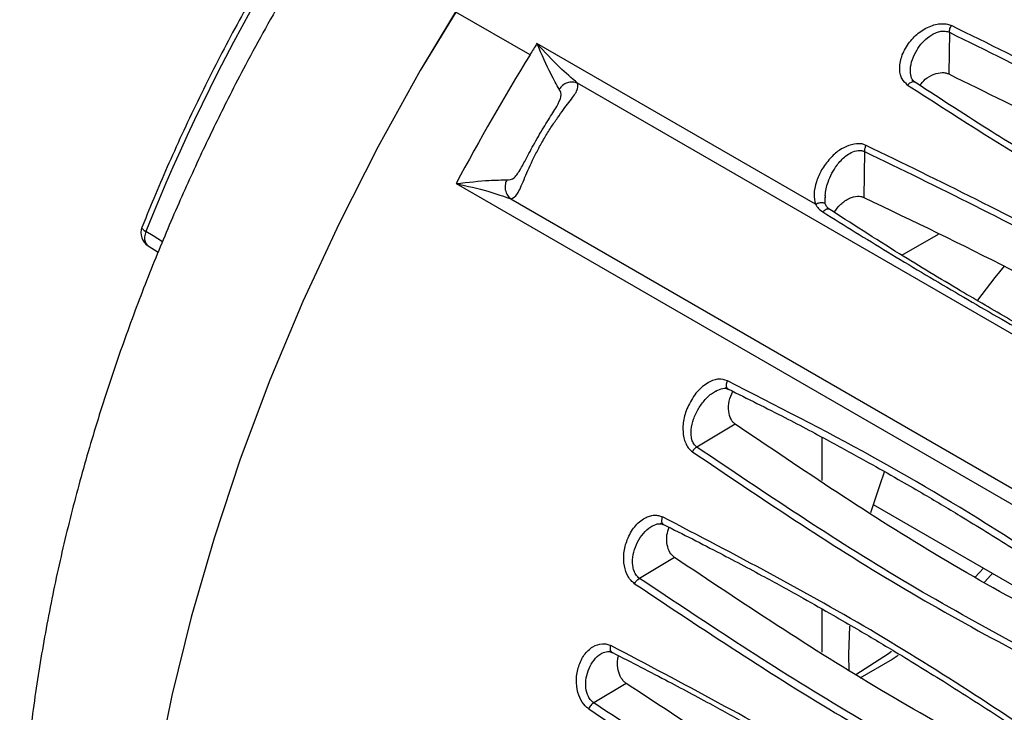
# Model space of a CAD drawing. Units: inches. Extents: x 0.3 to 16.7, y 0.3 to 10.8.
# Drawn here: x 9.5 to 10, y 8.7 to 9.1 of the extents above; entities that cross this region are included whole.
import ezdxf

# ---------------------------------------------------------------- set-up
doc = ezdxf.new("R2010")
doc.units = ezdxf.units.IN
doc.header["$MEASUREMENT"] = 0

msp = doc.modelspace()

# ---------------------------------------------------------------- linework, layer by layer
at = {"color": 7, "linetype": 'Continuous', "lineweight": 25}
for p, q in [((9.7292997, 9.11495148), (9.71051475, 9.08428717)), ((9.76810698, 9.09258538), (9.7292997, 9.11495148)), ((9.98773099, 9.10433945), (9.98741387, 9.08252072)), ((9.91759617, 9.0142757), (9.77170133, 9.09843851)), ((10.79536379, 8.49905406), (9.79299509, 9.07772624)), ((9.94321918, 9.0419234), (9.94287091, 9.01785313)), ((9.72939883, 9.02512841), (10.76671532, 8.42629621)), ((9.75797979, 9.01709417), (10.76721373, 8.43448241)), ((9.96289985, 8.98752107), (9.98208662, 8.99859732)), ((9.56806182, 8.99251929), (9.57336744, 8.98924418)), ((9.87560235, 8.89908274), (9.85548213, 8.8870753)), ((9.92103254, 8.86958571), (9.92103254, 8.89226676)), ((9.94783487, 8.85692909), (10.04869898, 8.79870124)), ((9.84376137, 8.82926488), (9.82541499, 8.81831385)), ((10.00554884, 8.82361138), (10.00120096, 8.81886719)), ((9.92103254, 8.77960351), (9.92103254, 8.80229797)), ((9.93546085, 8.79320018), (9.934952, 8.77850353)), ((9.934952, 8.77850353), (9.93514985, 8.7696321)), ((9.81853225, 8.7632647), (9.80148189, 8.75308752))]:
    msp.add_line(p, q, dxfattribs=at)
at = {"color": 7, "linetype": 'Continuous', "lineweight": 25, "flags": 128}
for points in [[(10.07693046, 9.47126175), (10.0430304, 9.45040893), (10.00927579, 9.42707995), (9.97581148, 9.40137491), (9.94278105, 9.37340411), (9.91032622, 9.34328757), (9.87858626, 9.31115451), (9.84769735, 9.27714281), (9.81779203, 9.2413984), (9.78899861, 9.20407465), (9.76144066, 9.16533171), (9.7352364, 9.12533583), (9.71049827, 9.08425861)], [(9.57563878, 8.99466225), (9.5707709, 8.99766457), (9.56694618, 9.00002375)], [(10.01648872, 8.98187447), (10.01150899, 8.97582073), (10.00247349, 8.96408647)], [(9.95365734, 8.87398771), (9.95123833, 8.86725758), (9.94651738, 8.85259165)], [(10.01036913, 8.82082868), (10.00951736, 8.81990915), (10.00605782, 8.81624645)], [(9.95751223, 8.78004348), (9.95581491, 8.7788323), (9.93867496, 8.76776842)], [(9.96093153, 8.77795032), (9.9577748, 8.77587785), (9.94090005, 8.76607698)]]:
    msp.add_lwpolyline(points, dxfattribs=at)
at = {"color": 8, "linetype": 'Continuous', "lineweight": 25, "flags": 128}
for points in [[(9.71049827, 9.08425861), (9.68853939, 9.04455941), (9.66807224, 9.00420252), (9.64917544, 8.96334294), (9.63192157, 8.92213761), (9.61637691, 8.88074479), (9.60260115, 8.83932347), (9.5906472, 8.79803272), (9.58056098, 8.75703115), (9.57238123, 8.71647623)], [(9.56488076, 9.0021283), (9.56486092, 9.00194599), (9.56502993, 9.00157062), (9.56544473, 9.00111462), (9.56609111, 9.00059364), (9.5669469, 9.00002555)], [(9.5669469, 9.00002555), (9.5664879, 8.99860016), (9.56625208, 8.99719899), (9.56624868, 8.99587679), (9.56647782, 8.99468526), (9.56693054, 8.99367097), (9.56758915, 8.99287356), (9.56806182, 8.99251929)]]:
    msp.add_lwpolyline(points, dxfattribs=at)
at = {"color": 7, "linetype": 'Continuous', "lineweight": 25}
for centre, radius, start, end in [((10.50666338, 8.62524142), 1.0116967, 141.74331164, 158.25656122), ((10.84626327, 8.42927863), 1.26585814, 148.08828202, 148.39919977), ((10.8487048, 8.42778626), 1.26871964, 148.39957368, 151.91242055), ((9.57219782, 8.99921956), 0.00787402, 158.3281493, 238.3134037)]:
    msp.add_arc(centre, radius, start, end, dxfattribs=at)
for points, knots in [([(9.70938017, 9.25240765), (9.70531455, 9.24719857), (9.69353033, 9.23210005), (9.67475102, 9.20621048), (9.65346415, 9.17450365), (9.63333243, 9.14188093), (9.61442705, 9.10850177), (9.59682579, 9.07450016), (9.58090494, 9.04062251), (9.57057356, 9.01640796), (9.56553337, 9.00375401), (9.56488533, 9.00212704)], [0, 0, 0, 0, 0.069177542, 0.200511552, 0.331851689, 0.463185695, 0.594517818, 0.72585204, 0.857191565, 0.981638539, 1, 1, 1, 1]), ([(10.23880962, 9.01095712), (10.22864077, 9.01584866), (10.2098598, 9.02488291), (10.18438396, 9.03779137), (10.16369236, 9.04859987), (10.14731508, 9.05738989), (10.13097012, 9.06634361), (10.11084662, 9.07763009), (10.08367436, 9.09341485), (10.05000485, 9.11377112), (10.02585392, 9.12939463), (10.01266393, 9.13792738)], [0, 0, 0, 0, 0.12901055, 0.238271264, 0.327779245, 0.397533939, 0.452482529, 0.542873372, 0.664257006, 0.81663456, 1, 1, 1, 1]), ([(10.0106821, 9.13565945), (10.03459514, 9.12043373), (10.08232661, 9.09004252), (10.15701594, 9.04811997), (10.20867846, 9.0227231), (10.23454043, 9.01000957)], [0, 0, 0, 0, 0.333950364, 0.666579283, 1, 1, 1, 1]), ([(9.64021153, 9.1254359), (9.63305973, 9.11274324), (9.62296915, 9.09483499), (9.60901457, 9.06777936), (9.59746878, 9.04428226), (9.58448345, 9.01591267), (9.57171532, 8.98576686), (9.55935454, 8.95387406), (9.54772753, 8.92070677), (9.53705771, 8.8865696), (9.52752356, 8.85172575), (9.51926876, 8.81640237), (9.51241128, 8.78080333), (9.5070491, 8.74511634), (9.50326394, 8.70951763), (9.50112357, 8.67417498), (9.50068343, 8.63924943), (9.50198726, 8.6048971), (9.50506845, 8.57126705), (9.50994713, 8.53851119), (9.51663881, 8.50676145), (9.52495657, 8.47680445), (9.53483764, 8.44846595), (9.5461427, 8.42179499), (9.5589008, 8.39654173), (9.57287463, 8.37293783), (9.58780265, 8.35111105), (9.60335616, 8.33113835), (9.62068705, 8.31137887), (9.64025945, 8.29158351), (9.662822, 8.27188993), (9.68567839, 8.25456463), (9.70116384, 8.24519004), (9.70794574, 8.2410844)], [0, 0, 0, 0, 0.039789668, 0.056139764, 0.083267883, 0.111500454, 0.141835464, 0.173538849, 0.206309687, 0.239905251, 0.274149057, 0.30890639, 0.344071305, 0.379557706, 0.415293308, 0.45121542, 0.487267967, 0.523399348, 0.559560907, 0.595705874, 0.631788675, 0.667718338, 0.701485433, 0.73472752, 0.766910465, 0.797670326, 0.826659188, 0.853616049, 0.878653408, 0.907425865, 0.940396916, 0.973896601, 1, 1, 1, 1]), ([(9.96588754, 9.07667445), (9.96479422, 9.07766825), (9.96314514, 9.07916722), (9.961994, 9.08213654), (9.96154484, 9.08599912), (9.962363, 9.09174689), (9.96602802, 9.09838385), (9.97122593, 9.10420072), (9.97675674, 9.10728246), (9.98116033, 9.10867556), (9.98410828, 9.10890932), (9.98669451, 9.10869748), (9.98815058, 9.10811752), (9.98884726, 9.10784003)], [0, 0, 0, 0, 0.100594787, 0.151729881, 0.210746087, 0.349722558, 0.496045005, 0.632877173, 0.773296167, 0.839303825, 0.896146975, 0.950310041, 1, 1, 1, 1]), ([(9.98773135, 9.10433967), (9.98773366, 9.10453395), (9.98773909, 9.10499083), (9.98789899, 9.10582716), (9.98824476, 9.10684622), (9.98864069, 9.1074992), (9.98884731, 9.10783997)], [0, 0, 0, 0, 0.173617466, 0.408303788, 0.691211483, 1, 1, 1, 1]), ([(10.21270381, 8.98229159), (10.1767291, 9.00508921), (10.10488916, 9.05061506), (10.02748857, 9.08878443), (9.98884726, 9.10784003)], [0, 0, 0, 0, 0.500762018, 1, 1, 1, 1]), ([(9.98773099, 9.10433945), (10.026324, 9.08530703), (10.10361629, 9.0471898), (10.17537298, 9.00171593), (10.21130065, 8.97894773)], [0, 0, 0, 0, 0.499312531, 1, 1, 1, 1]), ([(9.79299511, 9.07772628), (9.78993527, 9.08032737), (9.78332668, 9.08594516), (9.77576297, 9.09407361), (9.77170133, 9.09843851)], [0, 0, 0, 0, 0.463009997, 1, 1, 1, 1]), ([(9.7833907, 9.07456504), (9.78201896, 9.0769539), (9.77891467, 9.08235996), (9.77428517, 9.09267917), (9.77170139, 9.09843846)], [0, 0, 0, 0, 0.441885808, 1, 1, 1, 1]), ([(9.96987971, 9.07815024), (9.96950175, 9.07842919), (9.96873972, 9.07899158), (9.96761484, 9.08074131), (9.96742618, 9.08256003), (9.96729861, 9.0837899)], [0, 0, 0, 0, 0.241627592, 0.487166813, 1, 1, 1, 1]), ([(9.97220904, 9.07660537), (9.97312976, 9.07769433), (9.97522321, 9.0801703), (9.97949111, 9.08254993), (9.98326422, 9.0833509), (9.98583265, 9.08313082), (9.98689028, 9.08272262), (9.98741376, 9.08252058)], [0, 0, 0, 0, 0.231009383, 0.52525002, 0.777714157, 0.889977391, 1, 1, 1, 1]), ([(9.98741387, 9.08252072), (10.02605576, 9.06353431), (10.10231997, 9.02606244), (10.17312348, 8.98113542), (10.20805196, 8.95897222)], [0, 0, 0, 0, 0.506684438, 1, 1, 1, 1]), ([(9.75797979, 9.01709417), (9.75916039, 9.01752547), (9.76083245, 9.01813632), (9.76308725, 9.02278425), (9.76537631, 9.02825569), (9.7684877, 9.0353971), (9.77231604, 9.04299343), (9.77557261, 9.04885384), (9.77905122, 9.05446027), (9.78360004, 9.06114476), (9.78884249, 9.06817149), (9.79361946, 9.07438641), (9.79321815, 9.07653308), (9.79299509, 9.07772624)], [0, 0, 0, 0, 0.1494716865, 0.2116947922, 0.2765678164, 0.3924194148, 0.4515356571, 0.511870674, 0.5715156139, 0.6292931498, 0.7404850519, 0.8557562828, 1, 1, 1, 1]), ([(9.79299515, 9.07772636), (9.79211493, 9.07798442), (9.79038209, 9.07849245), (9.78759862, 9.07800554), (9.78510529, 9.07670985), (9.78394995, 9.07526459), (9.78339072, 9.07456504)], [0, 0, 0, 0, 0.256000487, 0.503974964, 0.759904775, 1, 1, 1, 1]), ([(9.96588754, 9.07667445), (9.98980241, 9.06130758), (10.03753619, 9.0306355), (10.11223671, 8.98879007), (10.16389096, 8.96378508), (10.18974967, 8.9512673)], [0, 0, 0, 0, 0.333955359, 0.666570472, 1, 1, 1, 1]), ([(10.19417826, 8.95256286), (10.18401359, 8.95736686), (10.16524028, 8.96623945), (10.13977086, 8.97898906), (10.11908306, 8.9896988), (10.10270799, 8.99843267), (10.08636483, 9.00734726), (10.06624298, 9.01861013), (10.0390724, 9.03441377), (10.00540492, 9.05486778), (9.98125755, 9.07065432), (9.96806951, 9.07927611)], [0, 0, 0, 0, 0.129010336, 0.238271222, 0.327779386, 0.397534266, 0.452482794, 0.542873203, 0.664256605, 0.816634458, 1, 1, 1, 1]), ([(9.76371925, 9.0337446), (9.7642457, 9.03469881), (9.76542123, 9.03682949), (9.76821285, 9.04219711), (9.77238101, 9.04984258), (9.77791324, 9.0587298), (9.78070673, 9.06327625), (9.78208387, 9.06551756)], [0, 0, 0, 0, 0.106235952, 0.237217982, 0.494474614, 0.750785376, 1, 1, 1, 1]), ([(9.94409879, 9.04508892), (9.9435697, 9.0453487), (9.94247041, 9.04588843), (9.93943373, 9.04608523), (9.93514314, 9.04516918), (9.92973212, 9.04267045), (9.92490756, 9.03803506), (9.92068083, 9.0324807), (9.91786026, 9.02605473), (9.91653154, 9.01974298), (9.91725959, 9.01600412), (9.91759615, 9.01427571)], [0, 0, 0, 0, 0.043176344, 0.089706625, 0.20886594, 0.328374232, 0.457665462, 0.605459125, 0.743545726, 0.881445559, 1, 1, 1, 1]), ([(9.94409879, 9.04508891), (9.94396336, 9.04483694), (9.94368915, 9.04432675), (9.94340716, 9.04350139), (9.94323118, 9.04267812), (9.94322338, 9.04217303), (9.94321953, 9.04192361)], [0, 0, 0, 0, 0.246980039, 0.500075833, 0.753132302, 1, 1, 1, 1]), ([(10.16795749, 8.91982609), (10.13197159, 8.94284061), (10.0601235, 8.98879055), (9.98272928, 9.02634435), (9.94409879, 9.04508892)], [0, 0, 0, 0, 0.500860759, 1, 1, 1, 1]), ([(9.94321918, 9.0419234), (9.98179908, 9.02320169), (10.05908346, 8.98569781), (10.13085111, 8.93980053), (10.16679278, 8.9168149)], [0, 0, 0, 0, 0.499194008, 1, 1, 1, 1]), ([(9.72939883, 9.02512841), (9.73520222, 9.02381197), (9.74602642, 9.02135662), (9.75419212, 9.01844481), (9.75797979, 9.01709416)], [0, 0, 0, 0, 0.536148955, 1, 1, 1, 1]), ([(9.72939886, 9.0251284), (9.73565844, 9.02578896), (9.74691491, 9.02697683), (9.75315353, 9.02698575), (9.75592294, 9.0269897)], [0, 0, 0, 0, 0.5560873284, 1, 1, 1, 1]), ([(9.75592285, 9.02698975), (9.755639, 9.02629797), (9.75513491, 9.02506942), (9.75499614, 9.02336114), (9.75507506, 9.02231312), (9.75515862, 9.02181303), (9.7551882, 9.02165972), (9.75538525, 9.02068746), (9.75605455, 9.01891035), (9.75735181, 9.01768645), (9.75797971, 9.01709406)], [0, 0, 0, 0, 0.200977751, 0.356923926, 0.457888499, 0.486592991, 0.495440231, 0.500613429, 0.758287774, 1, 1, 1, 1]), ([(9.91759617, 9.0142757), (9.91809471, 9.01350182), (9.91914812, 9.01186662), (9.92071154, 9.01078165), (9.92153504, 9.01021016)], [0, 0, 0, 0, 0.473266358, 1, 1, 1, 1]), ([(9.92478309, 9.01167756), (9.9242885, 9.01208467), (9.92332815, 9.01287519), (9.92283052, 9.01419576), (9.92258918, 9.01483623)], [0, 0, 0, 0, 0.515003327, 1, 1, 1, 1]), ([(9.92265823, 9.01462186), (9.92266241, 9.0151112), (9.92267098, 9.01611397), (9.92270813, 9.01718682), (9.92272716, 9.01773613)], [0, 0, 0, 0, 0.487994304, 1, 1, 1, 1]), ([(9.92741612, 9.01007316), (9.92848624, 9.01152939), (9.93070604, 9.0145501), (9.93511501, 9.01749115), (9.93885593, 9.01853148), (9.94134961, 9.01841435), (9.94236855, 9.01803833), (9.94287088, 9.01785295)], [0, 0, 0, 0, 0.2717822616, 0.5637685217, 0.7999814393, 0.9013904642, 1, 1, 1, 1]), ([(9.94287091, 9.01785313), (9.9685873, 9.00556055), (10.020226, 8.98087697), (10.0940285, 8.93963172), (10.14100753, 8.90925279), (10.16403125, 8.89436453)], [0, 0, 0, 0, 0.335929465, 0.674548912, 1, 1, 1, 1]), ([(9.92153504, 9.01021016), (9.93279821, 9.00320437), (9.95572665, 8.98894268), (9.99064881, 8.96819893), (10.02626406, 8.94755944), (10.06201357, 8.92745026), (10.09804721, 8.90774668), (10.12223729, 8.89533593), (10.13433792, 8.88912768)], [0, 0, 0, 0, 0.163592963, 0.333026475, 0.500042713, 0.668338189, 0.834092484, 1, 1, 1, 1]), ([(10.1375435, 8.89146126), (10.12804754, 8.89602494), (10.1105053, 8.9044556), (10.08652589, 8.91688434), (10.06700655, 8.92730735), (10.05152762, 8.9357874), (10.03608087, 8.94439271), (10.01706845, 8.95518385), (9.99134363, 8.97019784), (9.95939568, 8.98943245), (9.93631225, 9.00431032), (9.92370683, 9.01243484)], [0, 0, 0, 0, 0.128932986, 0.238182443, 0.327697313, 0.397460091, 0.452422526, 0.542846013, 0.664260608, 0.816659191, 1, 1, 1, 1]), ([(9.87152031, 8.9218077), (9.86998364, 8.92225518), (9.86768988, 8.92292314), (9.8642461, 8.9222123), (9.86034217, 8.92031847), (9.85523228, 8.91628522), (9.85103545, 8.90922171), (9.84824222, 8.90177351), (9.848059, 8.89562595), (9.84873162, 8.89119948), (9.84985082, 8.88842518), (9.85127265, 8.88616291), (9.85252725, 8.88513386), (9.85313485, 8.88463548)], [0, 0, 0, 0, 0.103519329, 0.154521859, 0.215333804, 0.359906135, 0.513734994, 0.647830436, 0.775751787, 0.839309122, 0.896040531, 0.949652053, 1, 1, 1, 1]), ([(10.0918529, 8.79053241), (10.06823885, 8.80675139), (10.02105922, 8.83915605), (9.94752945, 8.88297011), (9.89688265, 8.90884857), (9.87152031, 8.9218077)], [0, 0, 0, 0, 0.333447957, 0.666211445, 1, 1, 1, 1]), ([(9.86547262, 8.91648591), (9.86671272, 8.91705858), (9.86853743, 8.91790122), (9.8707908, 8.91787338), (9.87167605, 8.91749729), (9.87211206, 8.91731206)], [0, 0, 0, 0, 0.5184267078, 0.7628149605, 1, 1, 1, 1]), ([(9.87019018, 8.91834665), (9.88014208, 8.91339965), (9.89852248, 8.90426292), (9.92350633, 8.89105165), (9.94382012, 8.87991878), (9.95991313, 8.87081591), (9.97598565, 8.86150729), (9.99579014, 8.84972219), (10.02256509, 8.83313865), (10.05578871, 8.81161191), (10.07969189, 8.79492106), (10.09274662, 8.78580534)], [0, 0, 0, 0, 0.129006577, 0.238265396, 0.32777222, 0.397525996, 0.452474108, 0.542864706, 0.66424893, 0.816629314, 1, 1, 1, 1]), ([(9.87560245, 8.8990829), (9.87518357, 8.89942884), (9.87433399, 8.90013047), (9.87295639, 8.90222949), (9.87193124, 8.90593351), (9.87215948, 8.91118734), (9.87357728, 8.91461035), (9.87427436, 8.91629331)], [0, 0, 0, 0, 0.10046006, 0.203751954, 0.439379685, 0.724364391, 1, 1, 1, 1]), ([(10.09367128, 8.76916434), (10.05654945, 8.78841322), (9.98162748, 8.82726271), (9.91115673, 8.87499867), (9.87560235, 8.89908274)], [0, 0, 0, 0, 0.495473175, 1, 1, 1, 1]), ([(9.85548212, 8.88707488), (9.85526162, 8.88694263), (9.85481475, 8.88667463), (9.85417351, 8.88608653), (9.85358909, 8.88540085), (9.85328496, 8.88488838), (9.85313486, 8.88463548)], [0, 0, 0, 0, 0.246677579, 0.499925931, 0.753212796, 1, 1, 1, 1]), ([(10.07570056, 8.75606957), (10.03787453, 8.77572523), (9.96233756, 8.81497674), (9.89106441, 8.86306687), (9.85548213, 8.8870753)], [0, 0, 0, 0, 0.50076185, 1, 1, 1, 1]), ([(9.85313485, 8.88463548), (9.88876095, 8.86059604), (9.96013168, 8.81243719), (10.03575361, 8.77314181), (10.07362737, 8.7534615)], [0, 0, 0, 0, 0.499169617, 1, 1, 1, 1]), ([(9.82290459, 8.8155071), (9.8222761, 8.81601406), (9.82100591, 8.81703863), (9.81891226, 8.82000458), (9.81725002, 8.82488403), (9.81699072, 8.83172678), (9.81890412, 8.83892886), (9.82255001, 8.8456361), (9.82706341, 8.84940884), (9.83069562, 8.85104905), (9.83315832, 8.85147205), (9.83548176, 8.85132309), (9.83687881, 8.85075652), (9.83756526, 8.85047813)], [0, 0, 0, 0, 0.053878459, 0.108889442, 0.226359592, 0.350576337, 0.485324847, 0.635491531, 0.779061921, 0.83919397, 0.895438542, 0.948622589, 1, 1, 1, 1]), ([(10.05818001, 8.71937874), (10.02237403, 8.74338636), (9.95076229, 8.79140144), (9.87529753, 8.83078594), (9.83756526, 8.85047813)], [0, 0, 0, 0, 0.500001512, 1, 1, 1, 1]), ([(9.83227913, 8.8458568), (9.83338692, 8.8463617), (9.83554974, 8.84734746), (9.83740942, 8.8466902), (9.83831658, 8.84636958)], [0, 0, 0, 0, 0.512198233, 1, 1, 1, 1]), ([(9.83645105, 8.8473647), (9.84633871, 8.8423784), (9.86460042, 8.83316911), (9.88948348, 8.819897), (9.90974626, 8.80873312), (9.92582155, 8.79961898), (9.94189405, 8.79030911), (9.96172417, 8.7785369), (9.98858727, 8.76199995), (10.02199931, 8.74057304), (10.04613871, 8.7240034), (10.05932246, 8.71495388)], [0, 0, 0, 0, 0.129007048, 0.238265838, 0.327772626, 0.397526418, 0.452474643, 0.542865574, 0.664249949, 0.81662989, 1, 1, 1, 1]), ([(9.84376146, 8.82926505), (9.84290928, 8.83005449), (9.84110402, 8.83172687), (9.83972228, 8.8360191), (9.83950999, 8.84075139), (9.84049346, 8.84374764), (9.84093142, 8.84508193)], [0, 0, 0, 0, 0.226233867, 0.479260227, 0.768103007, 1, 1, 1, 1]), ([(10.06130719, 8.69992606), (10.02463524, 8.71914095), (9.95035238, 8.75806269), (9.87958985, 8.80533165), (9.84376137, 8.82926488)], [0, 0, 0, 0, 0.493679977, 1, 1, 1, 1]), ([(9.82290747, 8.81550674), (9.82303933, 8.81576405), (9.82331679, 8.81630548), (9.82390312, 8.81708418), (9.82461843, 8.81781168), (9.82514598, 8.81814339), (9.82541496, 8.81831251)], [0, 0, 0, 0, 0.220903971, 0.464817718, 0.727125669, 1, 1, 1, 1]), ([(10.04585241, 8.68744213), (10.00821168, 8.70719085), (9.9330309, 8.74663548), (9.86125492, 8.7944424), (9.82541499, 8.81831385)], [0, 0, 0, 0, 0.500669539, 1, 1, 1, 1]), ([(9.82290459, 8.8155071), (9.85878871, 8.79160577), (9.93066421, 8.74373168), (10.00593192, 8.70424029), (10.04362193, 8.68446512)], [0, 0, 0, 0, 0.4992538394, 1, 1, 1, 1]), ([(9.79884084, 8.74992829), (9.79762909, 8.75100543), (9.79515697, 8.75320293), (9.7928376, 8.75878581), (9.79206754, 8.76541642), (9.79332432, 8.77234881), (9.79628441, 8.77848069), (9.80075457, 8.78275529), (9.80506747, 8.78419059), (9.80832984, 8.78405138), (9.80975699, 8.78341757), (9.81045956, 8.78310555)], [0, 0, 0, 0, 0.108692084, 0.2217451185, 0.3528339143, 0.4874258391, 0.6231730167, 0.7599028954, 0.8875079581, 0.9446207674, 1, 1, 1, 1]), ([(10.03126318, 8.65211824), (9.99522938, 8.6759976), (9.92316193, 8.72375622), (9.84802697, 8.76332246), (9.81045956, 8.78310555)], [0, 0, 0, 0, 0.5000009481, 1, 1, 1, 1]), ([(9.80578239, 8.77910489), (9.80675327, 8.7795322), (9.80867115, 8.78037631), (9.81044596, 8.77970528), (9.81132232, 8.77937395)], [0, 0, 0, 0, 0.506225234, 1, 1, 1, 1]), ([(9.80952696, 8.78032728), (9.81936124, 8.77530855), (9.83752435, 8.76603936), (9.86232285, 8.75271613), (9.88254189, 8.74152547), (9.89860083, 8.73240075), (9.9146712, 8.72308835), (9.93451929, 8.71132467), (9.96144964, 8.69482281), (9.99500838, 8.67347352), (10.01933434, 8.65700064), (10.03261997, 8.64800397)], [0, 0, 0, 0, 0.129007378, 0.238266147, 0.327772897, 0.397526682, 0.452474974, 0.542866116, 0.664250578, 0.816630219, 1, 1, 1, 1]), ([(9.81853233, 8.76326488), (9.81804417, 8.76364959), (9.81706263, 8.76442312), (9.81544534, 8.76662932), (9.81410653, 8.77018548), (9.81364217, 8.7744016), (9.81427193, 8.77686887), (9.81450067, 8.77776502)], [0, 0, 0, 0, 0.1327754859, 0.2669697742, 0.5406013915, 0.8331402254, 1, 1, 1, 1]), ([(10.03574189, 8.63431741), (9.99940055, 8.65352752), (9.92560771, 8.69253459), (9.85458026, 8.73945271), (9.81853225, 8.7632647)], [0, 0, 0, 0, 0.492477755, 1, 1, 1, 1]), ([(9.8014818, 8.7530846), (9.8012043, 8.75290935), (9.80066587, 8.75256933), (9.79992782, 8.75179563), (9.79927982, 8.7509112), (9.7989915, 8.75026255), (9.79884295, 8.74992834)], [0, 0, 0, 0, 0.257774344, 0.500157954, 0.742461327, 1, 1, 1, 1]), ([(10.02207723, 8.62230819), (9.9846438, 8.64211658), (9.90977697, 8.68173335), (9.83758023, 8.7293028), (9.80148189, 8.75308752)], [0, 0, 0, 0, 0.50000028, 1, 1, 1, 1]), ([(9.79884084, 8.74992829), (9.83493361, 8.72614035), (9.9072193, 8.67849846), (9.98218273, 8.63883766), (10.01971637, 8.61897979)], [0, 0, 0, 0, 0.499307316, 1, 1, 1, 1])]:
    msp.add_open_spline(points, degree=3, knots=knots, dxfattribs=at)
at = {"color": 8, "linetype": 'Continuous', "lineweight": 25}
for points, knots in [([(9.96735627, 9.08361441), (9.9673389, 9.08403676), (9.9672512, 9.08616923), (9.9682514, 9.09022366), (9.97063467, 9.09529765), (9.97411719, 9.09979177), (9.97773251, 9.10272699), (9.98089215, 9.10427255), (9.9832933, 9.10492637), (9.98566385, 9.10504563), (9.98704486, 9.10457408), (9.98773135, 9.10433967)], [0, 0, 0, 0, 0.039818505, 0.201045995, 0.364347207, 0.527618916, 0.68877468, 0.768332163, 0.846645395, 0.923767793, 1, 1, 1, 1]), ([(9.96588755, 9.07667444), (9.96614309, 9.07696862), (9.96664295, 9.07754408), (9.96747912, 9.0781278), (9.96824177, 9.07844202), (9.96887368, 9.07853769), (9.9691981, 9.07844939), (9.96933914, 9.078411)], [0, 0, 0, 0, 0.236630119, 0.462880134, 0.671053647, 0.856994614, 1, 1, 1, 1]), ([(9.78208387, 9.06551756), (9.7830566, 9.06734238), (9.78524772, 9.07145289), (9.78405431, 9.07345291), (9.7833907, 9.07456504)], [0, 0, 0, 0, 0.443940214, 1, 1, 1, 1]), ([(9.92282264, 9.01762547), (9.92279582, 9.01803424), (9.92261983, 9.02071645), (9.92426446, 9.0268708), (9.92790656, 9.03404114), (9.9325737, 9.03899915), (9.93642511, 9.04151817), (9.93932272, 9.04244468), (9.94165625, 9.04245511), (9.94270013, 9.0420998), (9.94321891, 9.04192323)], [0, 0, 0, 0, 0.034610749, 0.227105829, 0.499172211, 0.675297838, 0.778861759, 0.890804592, 0.945733287, 1, 1, 1, 1]), ([(9.75592294, 9.0269897), (9.75724185, 9.02701621), (9.75913037, 9.02705417), (9.76153323, 9.03007078), (9.76281314, 9.03207428), (9.7635989, 9.03352274), (9.76371925, 9.0337446)], [0, 0, 0, 0, 0.5172154165, 0.7405864214, 0.9602658051, 1, 1, 1, 1]), ([(9.91759616, 9.01427571), (9.91793977, 9.01444562), (9.9182955, 9.01462152), (9.91877074, 9.01479102), (9.9191302, 9.01490624), (9.91981908, 9.01507592), (9.92069873, 9.01518004), (9.92153576, 9.01514964), (9.92220457, 9.01502044), (9.92250197, 9.01484351), (9.92263504, 9.01476435)], [0, 0, 0, 0, 0.197117425, 0.2040717079, 0.2546172563, 0.3873705525, 0.5619289908, 0.7177211215, 0.8736989908, 1, 1, 1, 1]), ([(9.92492635, 9.01161784), (9.92478907, 9.01167011), (9.9244791, 9.01178815), (9.9238683, 9.01175297), (9.92312436, 9.01150753), (9.92230162, 9.01099766), (9.92179291, 9.01047496), (9.92153511, 9.01021007)], [0, 0, 0, 0, 0.147769627, 0.333664597, 0.542467124, 0.768127277, 1, 1, 1, 1]), ([(9.87157617, 8.91768118), (9.87146527, 8.91780394), (9.87122184, 8.9180734), (9.87100285, 8.91872898), (9.87092999, 8.91960486), (9.8710722, 8.92068224), (9.87136779, 8.92142728), (9.87151893, 8.92180825)], [0, 0, 0, 0, 0.152796272, 0.335408164, 0.541014791, 0.76529954, 1, 1, 1, 1]), ([(9.85548213, 8.88707512), (9.85492538, 8.88758592), (9.85380321, 8.88861545), (9.85249485, 8.8916569), (9.8522174, 8.89622156), (9.85357712, 8.90184875), (9.85615709, 8.90726349), (9.85976243, 8.91196753), (9.86311424, 8.91533433), (9.86538715, 8.91627389), (9.86595692, 8.91650942)], [0, 0, 0, 0, 0.074557248, 0.150274521, 0.305015858, 0.464181775, 0.625488304, 0.786969649, 0.946598441, 1, 1, 1, 1]), ([(9.83783171, 8.84669836), (9.83773021, 8.84679587), (9.83749312, 8.84702363), (9.83725642, 8.84760169), (9.83713728, 8.84840268), (9.83720973, 8.84940086), (9.83744498, 8.85011375), (9.83756523, 8.85047814)], [0, 0, 0, 0, 0.139970501, 0.326944513, 0.535924891, 0.762792326, 1, 1, 1, 1]), ([(9.82541496, 8.81831251), (9.82487115, 8.81878153), (9.82377836, 8.81972403), (9.82266816, 8.82178875), (9.82197858, 8.82414809), (9.82165802, 8.82760004), (9.82225617, 8.83214992), (9.82427186, 8.83737031), (9.8273499, 8.84192274), (9.8302715, 8.84475956), (9.8321028, 8.84570867), (9.83245722, 8.84589235)], [0, 0, 0, 0, 0.07661223, 0.153953311, 0.232428057, 0.311903502, 0.473111468, 0.636398446, 0.799867536, 0.961267451, 1, 1, 1, 1]), ([(9.81090123, 8.77965807), (9.81081064, 8.77973406), (9.81058257, 8.77992538), (9.81033437, 8.78043327), (9.81017582, 8.78116328), (9.81018745, 8.78208405), (9.81036757, 8.78276013), (9.8104596, 8.78310554)], [0, 0, 0, 0, 0.126201241, 0.317728817, 0.530306144, 0.760030312, 1, 1, 1, 1]), ([(9.80148188, 8.75308724), (9.80094654, 8.7535303), (9.79987207, 8.75441956), (9.79825224, 8.75697732), (9.79713566, 8.76097649), (9.7973457, 8.76619401), (9.79884925, 8.77125442), (9.80149463, 8.77560367), (9.80405942, 8.77819857), (9.80566224, 8.77899281), (9.80592918, 8.77912508)], [0, 0, 0, 0, 0.078348057, 0.157250207, 0.31633238, 0.478145629, 0.64195812, 0.805633294, 0.96763012, 1, 1, 1, 1])]:
    msp.add_open_spline(points, degree=3, knots=knots, dxfattribs=at)

doc.saveas('drawing.dxf')
